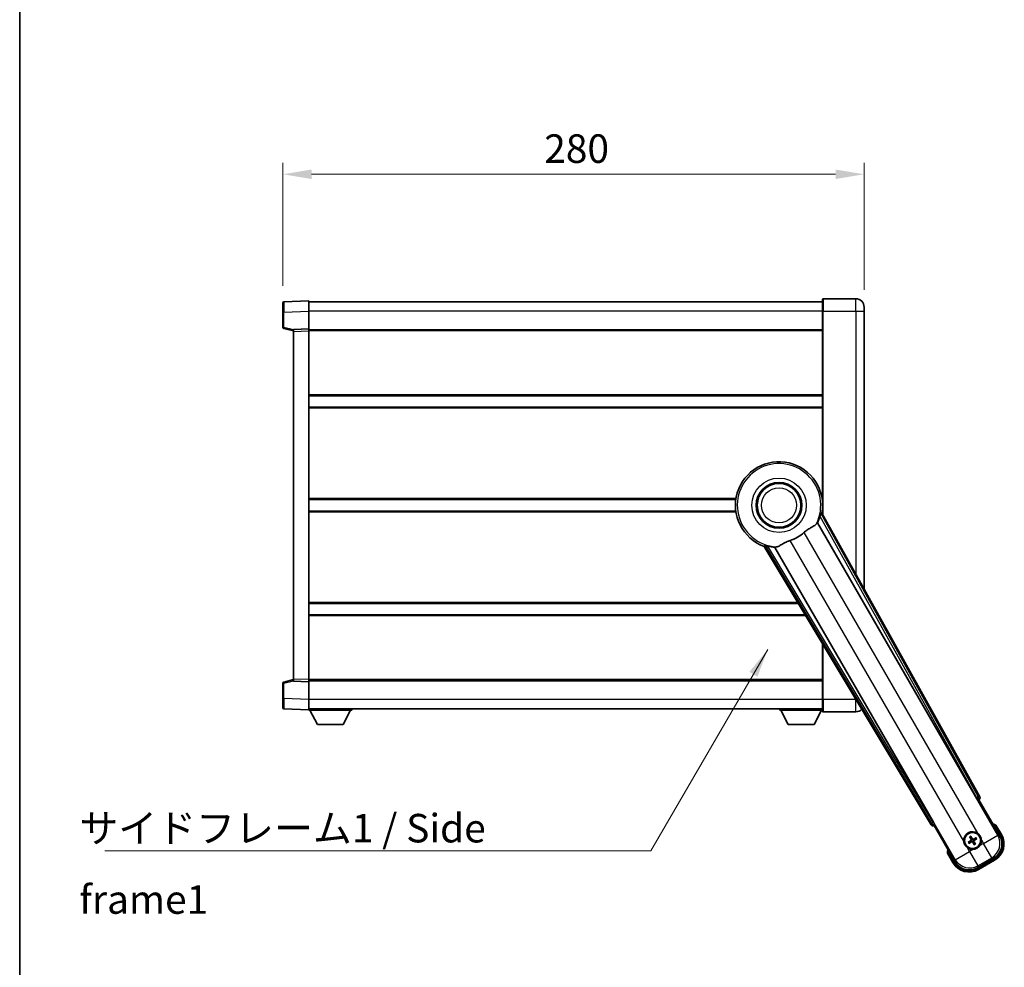
# Model space of a CAD drawing. Units: millimetres. Extents: x 11 to 12202, y 7 to 1693.
# Drawn here: x 2367 to 2842, y 532 to 989 of the extents above; entities that cross this region are included whole.
import ezdxf

# ---------------------------------------------------------------- set-up
doc = ezdxf.new("R2010")
doc.units = ezdxf.units.MM
for name, color, linetype, lineweight in [('Border (ISO)', 7, 'Continuous', 35), ('Dimension (ISO)', 7, 'Continuous', 18), ('Dimension (ISO) @ 1', 7, 'Continuous', 18), ('Symbol (ISO)', 7, 'Continuous', 18), ('Symbol (ISO) @ 1', 7, 'Continuous', 18), ('Visible (ISO)', 7, 'Continuous', 35), ('Visible Narrow (ISO)', 7, 'Continuous', 25)]:
    doc.layers.add(name, color=color, linetype=linetype, lineweight=lineweight)
doc.styles.add('Note Text (TK)', font='MS PGothic.ttf')
doc.dimstyles.new('Default - Method 1b (TK)', dxfattribs={"dimscale": 6, "dimtxt": 2.5, "dimasz": 2.5, "dimexe": 1, "dimexo": 1.5, "dimgap": 1, "dimtad": 1, "dimtoh": 1, "dimrnd": 1e-08, "dimdsep": 46, "dimtxsty": 'Note Text (TK)', "dimcen": 0.09, "dimdle": 5, "dimclrd": 100, "dimclre": 100, "dimclrt": 7, "dimadec": 1, "dimazin": 1, "dimtfac": 1, "dimtmove": 0, "dimatfit": 3, "dimfxl": 0, "dimtolj": 1, "dimlwd": -1, "dimlwe": -1, "dimarcsym": 0})
doc.dimstyles.new('Default - Method 1b (TK)$7', dxfattribs={"dimscale": 6, "dimtxt": 2.5, "dimasz": 2.5, "dimexe": 1, "dimexo": 1.5, "dimgap": 1, "dimtad": 1, "dimtoh": 1, "dimrnd": 1e-08, "dimdsep": 46, "dimtxsty": 'Note Text (TK)', "dimcen": 0.09, "dimdle": 5, "dimclrd": 256, "dimclre": 100, "dimclrt": 7, "dimadec": 1, "dimazin": 1, "dimtfac": 1, "dimtmove": 0, "dimatfit": 3, "dimfxl": 0, "dimtolj": 1, "dimlwd": -1, "dimlwe": -1, "dimarcsym": 0})

# ---------------------------------------------------------------- blocks, each defined once
blk = doc.blocks.new('図面枠 tk図枠')
at = {"layer": 'Border (ISO)'}
blk.add_line((14.5, 289), (14.5, 8), dxfattribs=at)
blk = doc.blocks.new('*D107')
at = {"layer": 'Defpoints', "color": 0, "transparency": 16777216}
for p in [(2774.19, 914.11), (2494.19, 852.19), (2774.19, 850.11)]:
    blk.add_point(p, dxfattribs=at)
at = {"layer": 'Dimension (ISO)', "color": 100, "transparency": 16777216}
for p, q in [((2494.19, 860.44), (2494.19, 919.61)), ((2774.19, 858.36), (2774.19, 919.61)), ((2507.94, 914.11), (2760.44, 914.11))]:
    blk.add_line(p, q, dxfattribs=at)
for points in [[(2507.94, 916.4), (2507.94, 911.82), (2494.19, 914.11)], [(2760.44, 916.4), (2760.44, 911.82), (2774.19, 914.11)]]:
    blk.add_solid(points, dxfattribs=at)
at = {"layer": 'Dimension (ISO)', "color": 7, "transparency": 16777216, "insert": (2620.05, 926.48), "char_height": 13.75, "attachment_point": 4, "style": 'Note Text (TK)'}
blk.add_mtext('\\A1;280', dxfattribs=at)

msp = doc.modelspace()

# ---------------------------------------------------------------- linework, layer by layer
at = {"layer": 'Visible (ISO)'}
for p, q in [((2770.1949, 854.1097), (2754.4449, 854.1097)), ((2494.1949, 847.6931), (2494.1949, 852.1904)), ((2506.6949, 853.1097), (2494.6775, 852.6901)), ((2506.6949, 853.1097), (2506.6949, 848.1128)), ((2754.1949, 852.6097), (2506.6949, 852.6097)), ((2754.1949, 848.1097), (2754.1949, 853.8597)), ((2774.1949, 850.1097), (2774.1949, 848.1097)), ((2494.1949, 847.6931), (2494.1949, 840.2788)), ((2506.6949, 848.1128), (2506.6949, 839.6097)), ((2754.1949, 848.1097), (2754.1949, 750.2783)), ((2774.1949, 714.3139), (2774.1949, 848.1097)), ((2494.5708, 839.7944), (2499.1949, 838.6097)), ((2506.6949, 839.6097), (2499.1949, 839.3478)), ((2499.1949, 838.3484), (2499.1949, 839.3478)), ((2499.1949, 838.3484), (2499.1949, 670.871)), ((2506.6949, 839.6097), (2506.6949, 838.6103)), ((2754.1949, 839.1097), (2506.6949, 839.1097)), ((2506.6949, 838.6103), (2506.6949, 670.6091)), ((2754.1949, 807.3597), (2506.6949, 807.3597)), ((2754.1949, 801.8597), (2506.6949, 801.8597)), ((2712.3758, 757.3597), (2506.6949, 757.3597)), ((2754.1949, 757.3597), (2754.0141, 757.3597)), ((2712.3758, 751.8597), (2506.6949, 751.8597)), ((2829.9098, 614.1261), (2753.8609, 750.879)), ((2754.1949, 751.8597), (2754.0141, 751.8597)), ((2751.7715, 746.2094), (2828.2255, 613.7871)), ((2726.0929, 734.8471), (2806.4998, 600.6104)), ((2807.6356, 601.8995), (2731.1816, 734.3218)), ((2742.5576, 707.3597), (2506.6949, 707.3597)), ((2745.8521, 701.8597), (2506.6949, 701.8597)), ((2754.1949, 687.9317), (2754.1949, 661.1097)), ((2494.1949, 668.9407), (2494.1949, 661.5263)), ((2499.1949, 670.6097), (2494.5708, 669.425)), ((2499.1949, 669.8716), (2499.1949, 670.871)), ((2499.1949, 669.8716), (2506.6949, 669.6097)), ((2506.6949, 670.6091), (2506.6949, 669.6097)), ((2754.1949, 670.1097), (2506.6949, 670.1097)), ((2506.6949, 669.6097), (2506.6949, 661.1067)), ((2494.1949, 657.0291), (2494.1949, 661.5263)), ((2506.6949, 661.1067), (2506.6949, 656.1097)), ((2754.1949, 655.3597), (2754.1949, 661.1097)), ((2494.6775, 656.5294), (2506.6949, 656.1097)), ((2754.1949, 656.6097), (2506.6949, 656.6097)), ((2506.6949, 656.1097), (2506.6949, 655.9097)), ((2506.6949, 655.9097), (2527.2949, 655.9097)), ((2510.7449, 649.0097), (2507.1949, 655.9097)), ((2523.2449, 649.0097), (2526.7949, 655.9097)), ((2527.2949, 656.6097), (2527.2949, 655.9097)), ((2733.5949, 656.6097), (2733.5949, 655.9097)), ((2733.5949, 655.9097), (2754.1949, 655.9097)), ((2737.6449, 649.0097), (2734.0949, 655.9097)), ((2750.1449, 649.0097), (2753.6949, 655.9097)), ((2754.4449, 655.1097), (2770.1949, 655.1097)), ((2510.7449, 649.0097), (2523.2449, 649.0097)), ((2737.6449, 649.0097), (2750.1449, 649.0097)), ((2828.7927, 612.9643), (2829.5202, 612.7694)), ((2829.5202, 612.7694), (2829.5373, 612.7792)), ((2829.5202, 612.7694), (2839.5355, 595.4225)), ((2807.8525, 600.2595), (2807.8696, 600.2694)), ((2807.8696, 600.2694), (2808.0645, 600.9969)), ((2817.8848, 582.9225), (2807.8696, 600.2694)), ((2840.3863, 595.9489), (2837.7138, 600.5777)), ((2825.1588, 594.7172), (2825.508, 594.2693)), ((2825.8973, 594.494), (2825.6839, 595.0204)), ((2828.0662, 594.3821), (2827.6182, 594.0329)), ((2827.8429, 593.6436), (2828.3693, 593.857)), ((2825.0469, 592.5483), (2824.5205, 592.335)), ((2824.8237, 591.8099), (2825.2716, 592.1591)), ((2826.9926, 591.698), (2827.2059, 591.1716)), ((2827.731, 591.4747), (2827.3818, 591.9227)), ((2814.3311, 587.0777), (2817.0036, 582.4489)), ((2836.6184, 584.5359), (2828.7714, 580.0054)), ((2829.2978, 579.1546), (2837.092, 583.6546))]:
    msp.add_line(p, q, dxfattribs=at)
for centre, radius in [((2733.1949, 754.6097), 11), ((2733.1949, 754.6097), 10.5), ((2733.1949, 754.6097), 10.5), ((2826.4449, 593.096), 4), ((2826.4449, 593.096), 3.8385)]:
    msp.add_circle(centre, radius, dxfattribs=at)
for centre, radius, start, end in [((2754.4449, 853.8597), 0.25, 90, 180), ((2770.1949, 850.1097), 4, 0, 90), ((2494.6949, 852.1904), 0.5, 92, 180), ((2494.6949, 840.2788), 0.5, 180, 255.63), ((2733.1949, 754.6097), 21, 349.766832, 250.233168), ((2733.1949, 754.6097), 20.3876, 335.66743, 345.295726), ((2733.1949, 754.6097), 17.7503, 287.449905, 312.550095), ((2733.1949, 754.6097), 20.3876, 254.704274, 264.33257), ((2494.6949, 668.9407), 0.5, 104.37, 180), ((2494.6949, 657.0291), 0.5, 180, 268), ((2754.4449, 655.3597), 0.25, 180, 270), ((2770.1949, 659.1097), 4, 270, 316.652454), ((2831.2049, 584.8514), 17.02, 67.515889, 72.740919), ((2826.4449, 593.096), 4.25, 54.8332, 185.1668), ((2826.4449, 593.096), 1.5014, 111.392281, 128.607719), ((2826.4449, 593.096), 1.5014, 21.392281, 38.607719), ((2826.4449, 593.096), 4.25, 324.8332, 5.1668), ((2832.592, 591.4489), 9, 300, 30), ((2831.2049, 584.8514), 17.02, 167.259081, 172.484111), ((2826.4449, 593.096), 4.25, 234.8332, 275.1668), ((2826.4449, 593.096), 1.5014, 201.392281, 218.607719), ((2826.4449, 593.096), 1.5014, 291.392281, 308.607719), ((2824.7978, 586.9489), 9, 210, 300)]:
    msp.add_arc(centre, radius, start, end, dxfattribs=at)
for centre, major_axis, ratio, start_param, end_param in [((2828.3013, 613.8309), (-0.5, 0.866), 0.08748866, 1.57079633, 3.05432619), ((2829.0289, 613.6448), (0.971, -0.2686), 0.99255093, 5.50956512, 7.0568055), ((2807.3571, 601.1326), (-0.2529, -0.9752), 0.99255093, 5.50956512, 7.0568055), ((2807.5598, 601.8558), (0.5, -0.866), 0.08748866, 0.08726646, 1.57079633), ((2826.523, 592.9718), (-5.5008, -3.4598), 0.08715574, 4.81818699, 5.05805658), ((2826.5746, 593.1645), (3.0339, -5.7466), 0.08715574, 4.36672138, 4.60659097), ((2826.3207, 593.0179), (-3.4598, 5.5008), 0.08715574, 4.81818699, 5.05805658), ((2826.5134, 592.9663), (-5.7466, -3.0339), 0.08715574, 4.36672138, 4.60659097), ((2826.3668, 593.2202), (5.5008, 3.4598), 0.08715574, 4.81818699, 5.05805658), ((2832.5503, 591.4601), (7.7863, -2.0863), 0.99243251, 5.50158524, 7.06478537), ((2826.3764, 593.2257), (5.7466, 3.0339), 0.08715574, 4.36672138, 4.60659097), ((2826.5691, 593.1741), (3.4598, -5.5008), 0.08715574, 4.81818699, 5.05805658), ((2826.3152, 593.0275), (-3.0339, 5.7466), 0.08715574, 4.36672138, 4.60659097), ((2824.809, 586.9906), (-2.0863, -7.7863), 0.99243251, 5.50158524, 7.06478537)]:
    msp.add_ellipse(centre, major_axis=major_axis, ratio=ratio, start_param=start_param, end_param=end_param, dxfattribs=at)
for points, knots in [([(2752.9148, 749.4347), (2752.956, 749.5921), (2752.9993, 749.7582), (2753.0901, 750.1077), (2753.1371, 750.2885), (2753.2043, 750.5325), (2753.2313, 750.6255), (2753.2647, 750.7222), (2753.2748, 750.7475), (2753.2909, 750.7789), (2753.2973, 750.7868), (2753.3023, 750.7876)], [0.192845303, 0.192845303, 0.192845303, 0.192845303, 0.240507365, 0.240507365, 0.297130074, 0.297130074, 0.334079186, 0.334079186, 0.352553742, 0.352553742, 0.369009283, 0.369009283, 0.369009283, 0.369009283]), ([(2745.1983, 741.5333), (2745.3808, 741.7009), (2745.5671, 741.8619), (2746.0519, 742.2568), (2746.3523, 742.4788), (2747.2514, 743.0932), (2747.8483, 743.4378), (2749.1807, 744.1892), (2749.8897, 744.5757), (2750.7632, 745.2067), (2751.0193, 745.4388), (2751.1917, 745.6728)], [-5.27158626, -5.27158626, -5.27158626, -5.27158626, -5.18721863, -5.18721863, -5.05628435, -5.05628435, -4.79921142, -4.79921142, -4.44219969, -4.44219969, -4.22248819, -4.22248819, -4.22248819, -4.22248819]), ([(2751.1917, 745.6728), (2751.1928, 745.6742), (2751.1938, 745.6757), (2751.4454, 746.0168), (2751.6152, 746.2017), (2751.703, 746.206)], [2.102258604, 2.102258604, 2.102258604, 2.102258604, 2.10340374, 2.10340374, 2.370180755, 2.370180755, 2.370180755, 2.370180755]), ([(2731.9362, 734.5556), (2732.1945, 734.5845), (2732.4849, 734.6721), (2733.3376, 735.0335), (2733.9393, 735.3832), (2735.2277, 736.1478), (2735.8887, 736.5447), (2736.9634, 737.0775), (2737.3227, 737.2396), (2737.9652, 737.4919), (2738.239, 737.5887), (2738.5177, 737.6763)], [-8.358650844, -8.358650844, -8.358650844, -8.358650844, -8.190003506, -8.190003506, -7.917688575, -7.917688575, -7.676295197, -7.676295197, -7.560988477, -7.560988477, -7.477759094, -7.477759094, -7.477759094, -7.477759094]), ([(2726.4513, 735.2851), (2726.4545, 735.2891), (2726.4645, 735.2907), (2726.4998, 735.2889), (2726.5267, 735.285), (2726.6272, 735.2656), (2726.7212, 735.2425), (2726.9661, 735.1787), (2727.1462, 735.1289), (2727.4942, 735.0329), (2727.6598, 734.9873), (2727.8167, 734.9443)], [0.3759847, 0.3759847, 0.3759847, 0.3759847, 0.392440242, 0.392440242, 0.410914798, 0.410914798, 0.44786391, 0.44786391, 0.504486619, 0.504486619, 0.552148681, 0.552148681, 0.552148681, 0.552148681]), ([(2731.2187, 734.3794), (2731.2663, 734.4533), (2731.5114, 734.5079), (2731.9326, 734.5552), (2731.9344, 734.5554), (2731.9362, 734.5556)], [2.57632281, 2.57632281, 2.57632281, 2.57632281, 2.843099825, 2.843099825, 2.844244962, 2.844244962, 2.844244962, 2.844244962]), ([(2837.3664, 600.1794), (2837.3672, 600.1802), (2837.3679, 600.1811), (2837.3937, 600.2108), (2837.4187, 600.2395), (2837.4676, 600.2958), (2837.4914, 600.3231), (2837.5546, 600.3956), (2837.5913, 600.4377), (2837.6513, 600.5063), (2837.6746, 600.5329), (2837.7058, 600.5685), (2837.7138, 600.5777), (2837.7138, 600.5777)], [-0.0003347789, -0.0003347789, -0.0003347789, -0.0003347789, 0, 0, 0.011463002, 0.011463002, 0.0228675214, 0.0228675214, 0.0430502261, 0.0430502261, 0.0621538264, 0.0621538264, 0.0807455701, 0.0807455701, 0.0807455701, 0.0807455701]), ([(2825.1588, 594.7172), (2825.155, 594.7222), (2825.1497, 594.7298), (2825.1382, 594.7476), (2825.1296, 594.7618), (2825.1142, 594.7887), (2825.1046, 594.806), (2825.0897, 594.8342), (2825.0819, 594.8497), (2825.0755, 594.8628)], [0.0459372434, 0.0459372434, 0.0459372434, 0.0459372434, 0.0499619147, 0.0499619147, 0.0549494088, 0.0549494088, 0.0600073503, 0.0600073503, 0.0644982316, 0.0644982316, 0.0644982316, 0.0644982316]), ([(2825.5995, 595.1654), (2825.6077, 595.1533), (2825.6172, 595.1387), (2825.6341, 595.1118), (2825.6444, 595.0948), (2825.6599, 595.068), (2825.6679, 595.0534), (2825.6776, 595.0345), (2825.6815, 595.0262), (2825.6839, 595.0204)], [0.0156348301, 0.0156348301, 0.0156348301, 0.0156348301, 0.0201257115, 0.0201257115, 0.0251836529, 0.0251836529, 0.0301711471, 0.0301711471, 0.0341958184, 0.0341958184, 0.0341958184, 0.0341958184]), ([(2825.7562, 593.5084), (2825.7747, 593.4725), (2825.7875, 593.4304), (2825.7952, 593.3446), (2825.7901, 593.3009), (2825.7662, 593.2232), (2825.7457, 593.1841), (2825.6964, 593.1242), (2825.6702, 593.1011), (2825.6423, 593.0832)], [0, 0, 0, 0, 0.0121827904, 0.0121827904, 0.0243655807, 0.0243655807, 0.0365656453, 0.0365656453, 0.0463302673, 0.0463302673, 0.0463302673, 0.0463302673]), ([(2825.9081, 593.5886), (2825.931, 593.5495), (2825.9484, 593.5067), (2825.9684, 593.4294), (2825.9742, 593.3891), (2825.9745, 593.3067), (2825.9689, 593.2645), (2825.9484, 593.1881), (2825.9322, 593.1487), (2825.8907, 593.0775), (2825.8655, 593.0455), (2825.8096, 592.9886), (2825.7731, 592.9602), (2825.7337, 592.9378)], [0.2183706741, 0.2183706741, 0.2183706741, 0.2183706741, 0.2324387752, 0.2324387752, 0.2443116158, 0.2443116158, 0.2561844563, 0.2561844563, 0.2680572968, 0.2680572968, 0.2799301374, 0.2799301374, 0.2939982384, 0.2939982384, 0.2939982384, 0.2939982384]), ([(2826.9375, 593.6328), (2826.8984, 593.6099), (2826.8556, 593.5925), (2826.7784, 593.5725), (2826.738, 593.5667), (2826.6556, 593.5664), (2826.6134, 593.572), (2826.537, 593.5925), (2826.4977, 593.6087), (2826.4264, 593.6502), (2826.3944, 593.6754), (2826.3375, 593.7313), (2826.3092, 593.7678), (2826.2868, 593.8072)], [0.2183706741, 0.2183706741, 0.2183706741, 0.2183706741, 0.2324387752, 0.2324387752, 0.2443116158, 0.2443116158, 0.2561844563, 0.2561844563, 0.2680572968, 0.2680572968, 0.2799301374, 0.2799301374, 0.2939982384, 0.2939982384, 0.2939982384, 0.2939982384]), ([(2826.8573, 593.7847), (2826.8214, 593.7662), (2826.7794, 593.7534), (2826.6936, 593.7457), (2826.6498, 593.7508), (2826.5721, 593.7747), (2826.5331, 593.7952), (2826.4731, 593.8445), (2826.45, 593.8707), (2826.4321, 593.8986)], [0, 0, 0, 0, 0.0121827904, 0.0121827904, 0.0243655807, 0.0243655807, 0.0365656453, 0.0365656453, 0.0463302673, 0.0463302673, 0.0463302673, 0.0463302673]), ([(2826.9818, 592.6034), (2826.9588, 592.6425), (2826.9414, 592.6853), (2826.9215, 592.7626), (2826.9156, 592.8029), (2826.9153, 592.8853), (2826.921, 592.9275), (2826.9415, 593.0039), (2826.9576, 593.0432), (2826.9991, 593.1145), (2827.0243, 593.1465), (2827.0803, 593.2034), (2827.1167, 593.2317), (2827.1561, 593.2541)], [0.2183706741, 0.2183706741, 0.2183706741, 0.2183706741, 0.2324387752, 0.2324387752, 0.2443116158, 0.2443116158, 0.2561844563, 0.2561844563, 0.2680572968, 0.2680572968, 0.2799301374, 0.2799301374, 0.2939982384, 0.2939982384, 0.2939982384, 0.2939982384]), ([(2827.1336, 592.6836), (2827.1151, 592.7195), (2827.1023, 592.7615), (2827.0946, 592.8473), (2827.0997, 592.8911), (2827.1237, 592.9688), (2827.1441, 593.0078), (2827.1934, 593.0678), (2827.2197, 593.0909), (2827.2475, 593.1088)], [0, 0, 0, 0, 0.0121827904, 0.0121827904, 0.0243655807, 0.0243655807, 0.0365656453, 0.0365656453, 0.0463302673, 0.0463302673, 0.0463302673, 0.0463302673]), ([(2828.0662, 594.3821), (2828.0711, 594.3859), (2828.0787, 594.3912), (2828.0965, 594.4027), (2828.1108, 594.4113), (2828.1376, 594.4267), (2828.155, 594.4363), (2828.1831, 594.4512), (2828.1986, 594.459), (2828.2117, 594.4654)], [0.0459372434, 0.0459372434, 0.0459372434, 0.0459372434, 0.0499619147, 0.0499619147, 0.0549494088, 0.0549494088, 0.0600073503, 0.0600073503, 0.0644982316, 0.0644982316, 0.0644982316, 0.0644982316]), ([(2828.5143, 593.9414), (2828.5022, 593.9332), (2828.4876, 593.9237), (2828.4607, 593.9068), (2828.4437, 593.8965), (2828.4169, 593.881), (2828.4024, 593.873), (2828.3835, 593.8633), (2828.3752, 593.8594), (2828.3693, 593.857)], [0.0156348301, 0.0156348301, 0.0156348301, 0.0156348301, 0.0201257115, 0.0201257115, 0.0251836529, 0.0251836529, 0.0301711471, 0.0301711471, 0.0341958184, 0.0341958184, 0.0341958184, 0.0341958184]), ([(2828.8927, 596.5703), (2828.9697, 596.516), (2829.0451, 596.4591), (2829.5305, 596.0663), (2829.8769, 595.6516), (2830.3741, 594.7904), (2830.5601, 594.283), (2830.6575, 593.6662), (2830.6692, 593.5725), (2830.6776, 593.4787)], [4.535339596, 4.535339596, 4.535339596, 4.535339596, 4.561894963, 4.561894963, 4.711051305, 4.711051305, 4.860207647, 4.860207647, 4.886763014, 4.886763014, 4.886763014, 4.886763014]), ([(2823.9971, 589.6217), (2823.9201, 589.676), (2823.8447, 589.7329), (2823.3594, 590.1257), (2823.0129, 590.5404), (2822.5157, 591.4016), (2822.3298, 591.909), (2822.2323, 592.5257), (2822.2207, 592.6194), (2822.2122, 592.7133)], [4.535339596, 4.535339596, 4.535339596, 4.535339596, 4.561894963, 4.561894963, 4.711051305, 4.711051305, 4.860207647, 4.860207647, 4.886763014, 4.886763014, 4.886763014, 4.886763014]), ([(2824.3755, 592.2506), (2824.3876, 592.2588), (2824.4022, 592.2682), (2824.4291, 592.2852), (2824.4461, 592.2955), (2824.4729, 592.311), (2824.4875, 592.319), (2824.5064, 592.3287), (2824.5147, 592.3326), (2824.5205, 592.335)], [0.0156348301, 0.0156348301, 0.0156348301, 0.0156348301, 0.0201257115, 0.0201257115, 0.0251836529, 0.0251836529, 0.0301711471, 0.0301711471, 0.0341958184, 0.0341958184, 0.0341958184, 0.0341958184]), ([(2824.8237, 591.8099), (2824.8187, 591.806), (2824.8111, 591.8008), (2824.7933, 591.7893), (2824.7791, 591.7807), (2824.7522, 591.7652), (2824.7349, 591.7557), (2824.7067, 591.7408), (2824.6912, 591.7329), (2824.6781, 591.7265)], [0.0459372434, 0.0459372434, 0.0459372434, 0.0459372434, 0.0499619147, 0.0499619147, 0.0549494088, 0.0549494088, 0.0600073503, 0.0600073503, 0.0644982316, 0.0644982316, 0.0644982316, 0.0644982316]), ([(2825.9523, 592.5591), (2825.9914, 592.5821), (2826.0342, 592.5995), (2826.1115, 592.6194), (2826.1518, 592.6253), (2826.2342, 592.6256), (2826.2764, 592.6199), (2826.3528, 592.5995), (2826.3922, 592.5833), (2826.4634, 592.5418), (2826.4954, 592.5166), (2826.5523, 592.4606), (2826.5807, 592.4242), (2826.6031, 592.3848)], [0.2183706741, 0.2183706741, 0.2183706741, 0.2183706741, 0.2324387752, 0.2324387752, 0.2443116158, 0.2443116158, 0.2561844563, 0.2561844563, 0.2680572968, 0.2680572968, 0.2799301374, 0.2799301374, 0.2939982384, 0.2939982384, 0.2939982384, 0.2939982384]), ([(2826.0325, 592.4073), (2826.0684, 592.4258), (2826.1105, 592.4386), (2826.1963, 592.4463), (2826.24, 592.4412), (2826.3177, 592.4172), (2826.3568, 592.3968), (2826.4167, 592.3475), (2826.4398, 592.3212), (2826.4577, 592.2934)], [0, 0, 0, 0, 0.0121827904, 0.0121827904, 0.0243655807, 0.0243655807, 0.0365656453, 0.0365656453, 0.0463302673, 0.0463302673, 0.0463302673, 0.0463302673]), ([(2829.9192, 590.6482), (2829.8649, 590.5712), (2829.808, 590.4958), (2829.4152, 590.0104), (2829.0005, 589.664), (2828.1393, 589.1668), (2827.6319, 588.9808), (2827.0152, 588.8834), (2826.9215, 588.8717), (2826.8277, 588.8633)], [4.535339596, 4.535339596, 4.535339596, 4.535339596, 4.561894963, 4.561894963, 4.711051305, 4.711051305, 4.860207647, 4.860207647, 4.886763014, 4.886763014, 4.886763014, 4.886763014]), ([(2827.2903, 591.0266), (2827.2821, 591.0387), (2827.2727, 591.0533), (2827.2557, 591.0802), (2827.2454, 591.0972), (2827.2299, 591.124), (2827.2219, 591.1385), (2827.2122, 591.1574), (2827.2083, 591.1657), (2827.2059, 591.1716)], [0.0156348301, 0.0156348301, 0.0156348301, 0.0156348301, 0.0201257115, 0.0201257115, 0.0251836529, 0.0251836529, 0.0301711471, 0.0301711471, 0.0341958184, 0.0341958184, 0.0341958184, 0.0341958184]), ([(2827.731, 591.4747), (2827.7349, 591.4698), (2827.7401, 591.4622), (2827.7516, 591.4444), (2827.7602, 591.4301), (2827.7757, 591.4033), (2827.7852, 591.3859), (2827.8001, 591.3578), (2827.808, 591.3423), (2827.8144, 591.3292)], [0.0459372434, 0.0459372434, 0.0459372434, 0.0459372434, 0.0499619147, 0.0499619147, 0.0549494088, 0.0549494088, 0.0600073503, 0.0600073503, 0.0644982316, 0.0644982316, 0.0644982316, 0.0644982316]), ([(2814.8498, 587.1794), (2814.8487, 587.1792), (2814.8476, 587.179), (2814.809, 587.1715), (2814.7715, 587.1642), (2814.6984, 587.15), (2814.6628, 587.143), (2814.5684, 587.1246), (2814.5136, 587.1138), (2814.4242, 587.0961), (2814.3895, 587.0892), (2814.343, 587.08), (2814.3311, 587.0777), (2814.3311, 587.0777)], [-0.0809227639, -0.0809227639, -0.0809227639, -0.0809227639, -0.0805886357, -0.0805886357, -0.0691479127, -0.0691479127, -0.0577655589, -0.0577655589, -0.0376220805, -0.0376220805, -0.0185556094, -0.0185556094, 0, 0, 0, 0])]:
    msp.add_open_spline(points, degree=3, knots=knots, dxfattribs=at)
for points in [[(2753.8609, 750.879), (2753.5799, 750.8324), (2753.3023, 750.7876)], [(2751.703, 746.206), (2751.7372, 746.2077), (2751.7715, 746.2094)], [(2726.4513, 735.2851), (2726.2737, 735.0671), (2726.0929, 734.8471)], [(2731.1816, 734.3218), (2731.2002, 734.3506), (2731.2187, 734.3794)]]:
    msp.add_open_spline(points, degree=2, dxfattribs=at)
for points, weights in [([(2825.508, 594.2693), (2825.7782, 593.81), (2825.9081, 593.5886)], [1, 1.44871715606, 1.83096126169]), ([(2826.2868, 593.8072), (2826.1599, 594.0304), (2825.8973, 594.494)], [1.83096126169, 1.44871715606, 1]), ([(2827.6182, 594.0329), (2827.159, 593.7627), (2826.9375, 593.6328)], [1, 1.44871715606, 1.83096126169]), ([(2827.1561, 593.2541), (2827.3793, 593.381), (2827.8429, 593.6436)], [1.83096126169, 1.44871715606, 1]), ([(2825.7337, 592.9378), (2825.5105, 592.8109), (2825.0469, 592.5483)], [1.83096126169, 1.44871715606, 1]), ([(2825.2716, 592.1591), (2825.7309, 592.4293), (2825.9523, 592.5591)], [1, 1.44871715606, 1.83096126169]), ([(2826.6031, 592.3848), (2826.73, 592.1616), (2826.9926, 591.698)], [1.83096126169, 1.44871715606, 1]), ([(2827.3818, 591.9227), (2827.1116, 592.3819), (2826.9818, 592.6034)], [1, 1.44871715606, 1.83096126169])]:
    msp.add_rational_spline(points, weights, degree=2, dxfattribs=at)
at = {"layer": 'Visible Narrow (ISO)'}
for p, q in [((2754.4449, 854.1097), (2754.4449, 848.1097)), ((2770.1949, 848.1097), (2770.1949, 854.1097)), ((2494.6775, 847.6931), (2494.1949, 847.6931)), ((2494.6775, 847.6931), (2506.6949, 848.1128)), ((2494.6775, 840.2788), (2494.6775, 847.6931)), ((2754.1949, 848.1097), (2506.6949, 848.1097)), ((2754.4449, 848.1097), (2754.1949, 848.1097)), ((2754.4449, 749.8287), (2754.4449, 848.1097)), ((2754.4449, 848.1097), (2770.1949, 848.1097)), ((2770.1949, 848.1097), (2774.1949, 848.1097)), ((2770.1949, 848.1097), (2770.1949, 721.5067)), ((2494.6775, 840.2788), (2494.1949, 840.2788)), ((2499.1949, 839.1214), (2494.6775, 840.2788)), ((2499.1949, 838.3484), (2506.6949, 838.6103)), ((2754.1949, 838.6097), (2506.6949, 838.6097)), ((2754.1949, 807.8597), (2506.6949, 807.8597)), ((2754.1949, 801.3597), (2506.6949, 801.3597)), ((2712.4479, 757.8597), (2506.6949, 757.8597)), ((2754.1949, 757.8597), (2753.9419, 757.8597)), ((2712.4479, 751.3597), (2506.6949, 751.3597)), ((2829.1897, 614.3253), (2753.3023, 750.7876)), ((2754.1949, 751.3597), (2753.9419, 751.3597)), ((2838.6155, 595.669), (2751.703, 746.206)), ((2752.9148, 749.4347), (2828.3191, 613.8411)), ((2745.1983, 741.5333), (2828.8927, 596.5703)), ((2822.2122, 592.7133), (2738.5177, 737.6763)), ((2726.4513, 735.2851), (2806.6874, 601.3336)), ((2807.542, 601.8455), (2727.8167, 734.9443)), ((2731.2187, 734.3794), (2818.1313, 583.8424)), ((2742.2581, 707.8597), (2506.6949, 707.8597)), ((2746.1516, 701.3597), (2506.6949, 701.3597)), ((2754.4449, 661.1097), (2754.4449, 687.5143)), ((2494.1949, 668.9407), (2494.6775, 668.9407)), ((2494.6775, 668.9407), (2499.1949, 670.098)), ((2494.6775, 661.5263), (2494.6775, 668.9407)), ((2506.6949, 670.6091), (2499.1949, 670.871)), ((2754.1949, 670.6097), (2506.6949, 670.6097)), ((2494.6775, 661.5263), (2494.1949, 661.5263)), ((2506.6949, 661.1067), (2494.6775, 661.5263)), ((2754.1949, 661.1097), (2506.6949, 661.1097)), ((2754.4449, 661.1097), (2754.1949, 661.1097)), ((2754.4449, 661.1097), (2754.4449, 655.1097)), ((2770.1949, 661.1097), (2754.4449, 661.1097)), ((2770.1949, 661.2202), (2770.1949, 661.1097)), ((2770.1949, 661.1097), (2770.2611, 661.1097)), ((2770.1949, 655.1097), (2770.1949, 661.1097)), ((2828.3191, 613.8411), (2828.2255, 613.7871)), ((2828.3191, 613.8411), (2829.1897, 614.3253)), ((2828.8172, 612.9784), (2828.3191, 613.8411)), ((2828.7927, 612.9643), (2828.8172, 612.9784)), ((2828.8172, 612.9784), (2829.5373, 612.7792)), ((2829.9098, 614.1261), (2829.1897, 614.3253)), ((2806.6874, 601.3336), (2806.4998, 600.6104)), ((2806.6874, 601.3336), (2807.542, 601.8455)), ((2807.6356, 601.8995), (2807.542, 601.8455)), ((2807.542, 601.8455), (2808.0401, 600.9828)), ((2807.8525, 600.2595), (2808.0401, 600.9828)), ((2808.0401, 600.9828), (2808.0645, 600.9969)), ((2837.3664, 600.1794), (2839.9532, 595.6989)), ((2825.6423, 593.0832), (2825.7337, 592.9378)), ((2825.7562, 593.5084), (2825.9081, 593.5886)), ((2826.4321, 593.8986), (2826.2868, 593.8072)), ((2826.8573, 593.7847), (2826.9375, 593.6328)), ((2827.2475, 593.1088), (2827.1561, 593.2541)), ((2830.6776, 593.4787), (2831.7137, 591.6842)), ((2831.7137, 591.6842), (2838.6155, 595.669)), ((2839.5355, 595.4225), (2838.6155, 595.669)), ((2839.9532, 595.6989), (2840.3863, 595.9489)), ((2825.0331, 587.8272), (2823.9971, 589.6217)), ((2826.8277, 588.8633), (2825.0331, 587.8272)), ((2826.0325, 592.4073), (2825.9523, 592.5591)), ((2826.4577, 592.2934), (2826.6031, 592.3848)), ((2827.1336, 592.6836), (2826.9818, 592.6034)), ((2831.7137, 591.6842), (2829.9192, 590.6482)), ((2835.6985, 584.7824), (2831.7137, 591.6842)), ((2817.4366, 582.6989), (2814.8498, 587.1794)), ((2818.1313, 583.8424), (2817.8848, 582.9225)), ((2818.1313, 583.8424), (2825.0331, 587.8272)), ((2825.0331, 587.8272), (2829.0179, 580.9254)), ((2829.0179, 580.9254), (2835.6985, 584.7824)), ((2836.842, 584.0877), (2829.0478, 579.5877)), ((2835.6985, 584.7824), (2836.6184, 584.5359)), ((2836.842, 584.0877), (2837.092, 583.6546)), ((2817.4366, 582.6989), (2817.0036, 582.4489)), ((2828.7714, 580.0054), (2829.0179, 580.9254)), ((2829.0478, 579.5877), (2829.2978, 579.1546))]:
    msp.add_line(p, q, dxfattribs=at)
for radius in [13.1202, 8.5]:
    msp.add_circle((2733.1949, 754.6097), radius, dxfattribs=at)
for centre, radius, start, end in [((2733.1949, 754.6097), 20.0936, 333.591572, 266.408428), ((2831.2049, 584.8514), 16.52, 68.100936, 70.829494), ((2826.4449, 593.096), 2.2354, 112.220575, 127.779425), ((2826.4449, 593.096), 2.0694, 111.576216, 128.423784), ((2826.4449, 593.096), 2.0694, 21.576216, 38.423784), ((2826.4449, 593.096), 2.2354, 22.220575, 37.779425), ((2832.592, 591.4489), 8.5, 300, 30), ((2826.4449, 593.096), 2.2354, 202.220575, 217.779425), ((2826.4449, 593.096), 2.0694, 201.576216, 218.423784), ((2826.4449, 593.096), 2.0694, 291.576216, 308.423784), ((2826.4449, 593.096), 2.2354, 292.220575, 307.779425), ((2831.2049, 584.8514), 16.52, 169.170506, 171.899064), ((2824.7978, 586.9489), 8.5, 210, 300)]:
    msp.add_arc(centre, radius, start, end, dxfattribs=at)
for centre, major_axis, ratio, start_param, end_param in [((2494.6949, 847.6876), (-0.0174, 5.0024), 0.00348438, 0.00010951, 1.56968786), ((2494.6949, 840.2788), (-0.1241, -0.4844), 0.03380887, 4.72105054, 6.28318531), ((2494.6949, 668.9407), (-0.1241, 0.4844), 0.03380887, 0, 1.56213477), ((2494.6949, 661.5318), (0.0174, 5.0024), 0.00348438, 1.5719048, 3.14148316), ((2828.3191, 613.8411), (0.2666, 0.9638), 0.99255093, 3.93876879, 5.48600917), ((2807.542, 601.8455), (0.968, -0.251), 0.99255093, 3.93876879, 5.48600917), ((2831.7137, 591.6842), (2.0706, 7.7274), 0.99243251, 3.93078892, 5.49398905), ((2825.0331, 587.8272), (7.7274, -2.0706), 0.99243251, 3.93078892, 5.49398905)]:
    msp.add_ellipse(centre, major_axis=major_axis, ratio=ratio, start_param=start_param, end_param=end_param, dxfattribs=at)

# ---------------------------------------------------------------- block references
at = {"xscale": 5.5, "yscale": 5.5, "zscale": 5.5}
msp.add_blockref('図面枠 tk図枠', (2287.5847, -37.4446), dxfattribs=at)

# ---------------------------------------------------------------- texts
at = {"layer": 'Symbol (ISO)', "color": 7, "insert": (2396.0575, 605.9283), "char_height": 13.75, "width": 261.652045, "attachment_point": 1, "line_spacing_factor": 1.5, "style": 'Note Text (TK)'}
msp.add_mtext('{\\fＭＳ Ｐゴシック|b0|i0;サイドフレーム1 / Side frame1}', dxfattribs=at)

# ---------------------------------------------------------------- dimensions: what is measured, and where the dimension line sits
at = {"layer": 'Dimension (ISO) @ 1', "color": 100, "true_color": 0x00ff3f}
dim = msp.add_linear_dim(base=(2774.1949, 914.1097), p1=(2494.1949, 852.1904), p2=(2774.1949, 850.1097), angle=180, dimstyle='Default - Method 1b (TK)', override={"dimscale": 1, "dimtxt": 13.75, "dimasz": 13.75, "dimexe": 5.5, "dimexo": 8.25, "dimgap": 5.5, "dimtoh": 0, "dimdec": 2, "dimcen": 0.495, "dimtol": 0, "dimlim": 0, "dimtp": 0, "dimtm": 0, "dimtdec": 2, "dimtix": 0, "dimtofl": 0, "dimtmove": 0, "dimatfit": 1}, dxfattribs=at)
dim.commit()
dim.dimension.update_dxf_attribs({"geometry": '*D107', "text_midpoint": (2634.1949, 914.1097), "dimtype": 128})

# ---------------------------------------------------------------- leaders
at = {"layer": 'Symbol (ISO) @ 1', "color": 100, "true_color": 0x00ff40, "annotation_type": 0, "has_hookline": 1, "hookline_direction": 1, "text_width": 249.2969}
msp.add_leader([(2727.7493, 685.0917), (2671.4595, 588.1066), (2657.7095, 588.1066)], dimstyle='Default - Method 1b (TK)$7', override={"dimscale": 1, "dimtxt": 13.75, "dimasz": 13.75, "dimgap": 0, "dimtad": 1}, dxfattribs=at)

doc.saveas('drawing.dxf')
